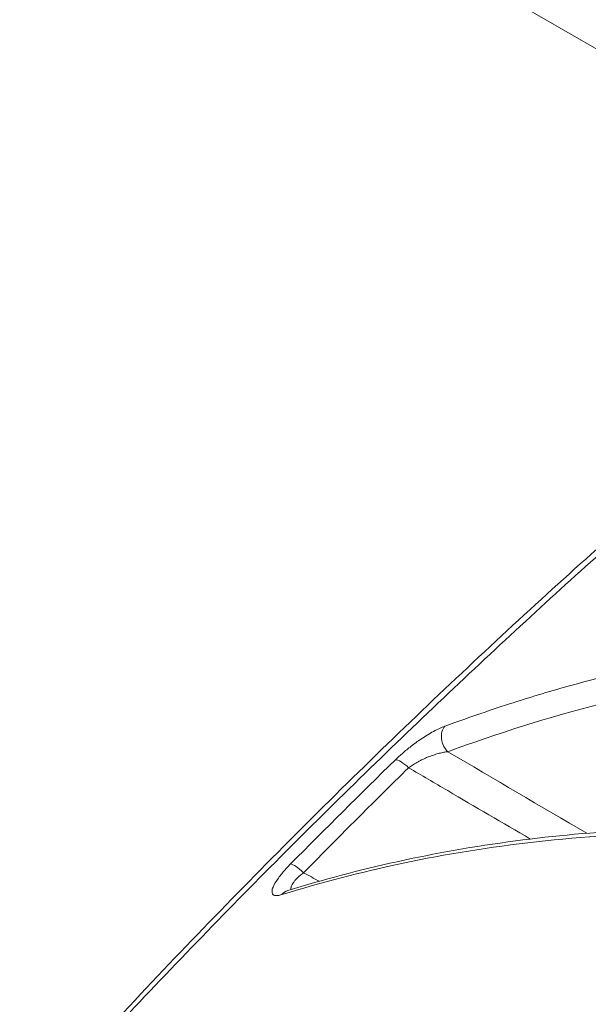
# Model space of a CAD drawing. Units: millimetres. Extents: x -4925 to 34988, y -3416 to 7105.
# Drawn here: x -1791 to -1781, y -1946 to -1929 of the extents above; entities that cross this region are included whole.
import ezdxf

# ---------------------------------------------------------------- set-up
doc = ezdxf.new("R2010")
doc.units = ezdxf.units.MM
doc.header["$MEASUREMENT"] = 0
doc.styles.get("Standard").update_dxf_attribs({"font": 'arial.ttf'})
doc.dimstyles.get("Standard").update_dxf_attribs({"dimtxt": 0.18, "dimasz": 0.18, "dimexe": 0.18, "dimexo": 0.0625, "dimgap": 0.09, "dimtad": 0, "dimtih": 1, "dimtoh": 1, "dimdec": 4, "dimzin": 0, "dimdsep": 46, "dimtxsty": 'Standard', "dimcen": 0.09, "dimadec": 0, "dimazin": 0, "dimtfac": 1, "dimtdec": 4, "dimtofl": 0, "dimtmove": 0, "dimatfit": 3, "dimfxl": 1, "dimtolj": 1, "dimtzin": 0, "dimarcsym": 0})

# ---------------------------------------------------------------- blocks, each defined once
blk = doc.blocks.new('*D4')
at = {"color": 0, "lineweight": -2, "transparency": 16777216}
for p, q in [((-4364.588, 6593.02), (-4484.768, 6593.02)), ((-4484.588, 6473.02), (-4484.588, -3290.978)), ((-4364.588, -3410.978), (-4484.768, -3410.978))]:
    blk.add_line(p, q, dxfattribs=at)
at = {"color": 0, "transparency": 16777216}
for points in [[(-4504.588, 6473.02), (-4464.588, 6473.02), (-4484.588, 6593.02)], [(-4504.588, -3290.978), (-4464.588, -3290.978), (-4484.588, -3410.978)]]:
    blk.add_solid(points, dxfattribs=at)
at = {"layer": 'Defpoints', "color": 0, "transparency": 16777216}
for p in [(2529.726, 6593.02), (-4484.588, -3410.978), (2481.402, -3410.978)]:
    blk.add_point(p, dxfattribs=at)
at = {"color": 0, "transparency": 16777216, "insert": (-4727.759, 1591.021), "char_height": 300, "attachment_point": 5, "rotation": 90}
blk.add_mtext('\\A1;1000', dxfattribs=at)

msp = doc.modelspace()

# ---------------------------------------------------------------- linework, layer by layer
at = {"color": 0, "linetype": 'Continuous', "lineweight": 0}
msp.add_line((-1774.82784, -1932.74677), (-2209.76808, -1681.63384), dxfattribs=at)
at = {"color": 0, "linetype": 'Continuous', "lineweight": 0, "extrusion": (0, 0, -1)}
for centre, major_axis, ratio, start_param, end_param in [((-1783.51292, -1941.14924), (-0.10289, 0.28181), 0.77195551, -2.12554317, -0.40764108), ((-1784.36735, -1941.73132), (-0.20969, 0.21455), 0.31183357, 0.26251383, 1.46556703), ((-1786.17812, -1943.53268), (-0.21346, 0.21079), 0.22200167, 0.25712707, 1.4948603), ((-1786.33095, -1944.06493), (-0.08858, 0.28662), 0.84408414, -0.50666692, 0.00000002)]:
    msp.add_ellipse(centre, major_axis=major_axis, ratio=ratio, start_param=start_param, end_param=end_param, dxfattribs=at)
at = {"color": 0, "linetype": 'Continuous', "lineweight": 0}
for points, knots in [([(-1803.91823, -1964.39926), (-1803.51466, -1963.73967), (-1802.98047, -1962.89223), (-1801.8787, -1961.27079), (-1801.30179, -1960.45575), (-1799.95943, -1958.62033), (-1799.17223, -1957.57735), (-1797.50825, -1955.43944), (-1796.62599, -1954.3381), (-1794.78514, -1952.10275), (-1793.81842, -1950.95957), (-1791.83298, -1948.68388), (-1790.80631, -1947.54267), (-1788.72306, -1945.29651), (-1787.6577, -1944.18425), (-1785.52538, -1942.03418), (-1784.45144, -1940.98862), (-1782.34169, -1939.00007), (-1781.29721, -1938.05117), (-1779.28014, -1936.28385), (-1778.30222, -1935.45967), (-1776.4488, -1933.96066), (-1775.56723, -1933.28291), (-1773.92707, -1932.09336), (-1773.16912, -1931.58113), (-1771.76559, -1930.71838), (-1771.12829, -1930.37111), (-1770.35937, -1930.04888), (-1770.21956, -1929.99448), (-1770.07688, -1929.94438)], [0, 0, 0, 0, 4.52596378, 4.52596378, 8.54048001, 8.54048001, 13.15335751, 13.15335751, 17.69092354, 17.69092354, 22.24823444, 22.24823444, 26.82183724, 26.82183724, 31.44913735, 31.44913735, 36.12501035, 36.12501035, 40.83875435, 40.83875435, 45.58674894, 45.58674894, 50.36276867, 50.36276867, 55.18756606, 55.18756606, 60.13157825, 60.13157825, 61.2268678, 61.2268678, 61.2268678, 61.2268678]), ([(-1803.86179, -1964.32374), (-1803.84976, -1964.30385), (-1803.83602, -1964.28112), (-1803.81005, -1964.23834), (-1803.77091, -1964.17402), (-1803.67822, -1964.02288), (-1803.59646, -1963.89144), (-1803.4299, -1963.62596), (-1803.3148, -1963.44552), (-1802.95747, -1962.89345), (-1802.70316, -1962.51097), (-1802.16255, -1961.71729), (-1801.87626, -1961.30615), (-1801.27147, -1960.45483), (-1800.95151, -1960.01267), (-1799.9543, -1958.6575), (-1799.24237, -1957.71748), (-1798.10338, -1956.25566), (-1797.71177, -1955.75986), (-1796.90401, -1954.75141), (-1796.48595, -1954.23645), (-1795.21069, -1952.68629), (-1794.33361, -1951.64573), (-1792.97443, -1950.07873), (-1792.5141, -1949.55535), (-1791.57839, -1948.50674), (-1791.1009, -1947.97922), (-1789.6628, -1946.41284), (-1788.69955, -1945.39189), (-1787.24587, -1943.8964), (-1786.75984, -1943.40392), (-1785.78498, -1942.4309), (-1785.29472, -1941.94897), (-1783.83043, -1940.53013), (-1782.8764, -1939.63181), (-1781.01039, -1937.92614), (-1780.09826, -1937.11879), (-1778.76413, -1935.97512), (-1778.32796, -1935.60758), (-1777.48114, -1934.90593), (-1777.06919, -1934.57077), (-1775.86647, -1933.61176), (-1775.10854, -1933.03407), (-1774.04073, -1932.26108), (-1773.69517, -1932.01827), (-1773.03913, -1931.57165), (-1772.7277, -1931.36703), (-1771.84334, -1930.80833), (-1771.31944, -1930.50923), (-1770.63855, -1930.17237), (-1770.42895, -1930.07868), (-1770.18253, -1929.98253), (-1770.12795, -1929.96228), (-1770.07528, -1929.94381)], [-0.00000006, -0.00000006, -0.00000006, -0.00000006, 0.0001318605, 0.0001318605, 0.000263781, 0.0005276219, 0.0010553038, 0.0010553038, 0.0021106675, 0.0021106675, 0.0042213949, 0.0042213949, 0.0063321224, 0.0063321224, 0.0084428499, 0.0084428499, 0.0126643048, 0.0126643048, 0.0147750322, 0.0147750322, 0.0168857597, 0.0168857597, 0.0211072146, 0.0211072146, 0.023217942, 0.023217942, 0.0253286695, 0.0253286695, 0.0295501244, 0.0295501244, 0.0316608518, 0.0316608518, 0.0337715793, 0.0337715793, 0.0379930342, 0.0379930342, 0.0422144891, 0.0422144891, 0.0443252166, 0.0443252166, 0.046435944, 0.046435944, 0.0506573989, 0.0506573989, 0.0527681264, 0.0527681264, 0.0548788538, 0.0548788538, 0.0591003087, 0.0591003087, 0.0612110362, 0.0612110362, 0.061838782, 0.061838782, 0.061838782, 0.061838782]), ([(-1758.30609, -1930.18832), (-1758.30595, -1930.18808), (-1758.42624, -1930.39644), (-1758.66939, -1930.81757), (-1758.75552, -1930.96676), (-1758.85744, -1931.14328), (-1758.97383, -1931.34488), (-1759.32556, -1931.95409), (-1759.8087, -1932.79092), (-1760.42178, -1933.85281), (-1760.62646, -1934.20732), (-1760.84567, -1934.58701), (-1761.07975, -1934.99245), (-1761.78405, -1936.21233), (-1762.62388, -1937.66696), (-1763.56109, -1939.29026), (-1763.87747, -1939.83824), (-1764.20588, -1940.40707), (-1764.54645, -1940.99695), (-1765.56365, -1942.75879), (-1766.69873, -1944.72482), (-1767.92342, -1946.84604), (-1768.33205, -1947.5538), (-1768.74879, -1948.27562), (-1769.17356, -1949.01135), (-1770.76326, -1951.76479), (-1772.46328, -1954.70932), (-1774.2772, -1957.85111), (-1774.39392, -1958.05327), (-1774.51103, -1958.25611), (-1774.62841, -1958.45942), (-1776.55118, -1961.78976), (-1778.52396, -1965.20672), (-1780.54244, -1968.70283), (-1781.85538, -1970.97691), (-1783.19859, -1973.30341), (-1784.51969, -1975.59162), (-1785.23744, -1976.8348), (-1785.95082, -1978.07042), (-1786.65985, -1979.29849), (-1786.98228, -1979.85694), (-1787.3038, -1980.41384), (-1787.62442, -1980.96918), (-1788.13728, -1981.85747), (-1788.64783, -1982.74177), (-1789.15605, -1983.62203), (-1789.34121, -1983.94274), (-1789.52606, -1984.26291), (-1789.7106, -1984.58254), (-1789.77932, -1984.70157), (-1789.84804, -1984.82059), (-1789.91676, -1984.93961), (-1790.17001, -1985.37827), (-1790.42327, -1985.81692), (-1790.67653, -1986.25557)], [0.0068724624, 0.0068724624, 0.0068724624, 0.0068724624, 0.0153824491, 0.0153824491, 0.0153824491, 0.0183969843, 0.0183969843, 0.0183969843, 0.0275067417, 0.0275067417, 0.0275067417, 0.0305479792, 0.0305479792, 0.0305479792, 0.0396983864, 0.0396983864, 0.0396983864, 0.0427873263, 0.0427873263, 0.0427873263, 0.0520133685, 0.0520133685, 0.0520133685, 0.0550916907, 0.0550916907, 0.0550916907, 0.0666121563, 0.0666121563, 0.0666121563, 0.0673534541, 0.0673534541, 0.0673534541, 0.0794960494, 0.0794960494, 0.0794960494, 0.0873943041, 0.0873943041, 0.0873943041, 0.0916854242, 0.0916854242, 0.0916854242, 0.0936367544, 0.0936367544, 0.0936367544, 0.0967579796, 0.0967579796, 0.0967579796, 0.0978951367, 0.0978951367, 0.0978951367, 0.0983185922, 0.0983185922, 0.0983185922, 0.0998792047, 0.0998792047, 0.0998792047, 0.0998792047]), ([(-1774.11542, -1939.31772), (-1774.33261, -1939.30758), (-1774.54772, -1939.3009), (-1774.98234, -1939.29396), (-1775.20167, -1939.29397), (-1775.64224, -1939.30072), (-1775.86334, -1939.30765), (-1776.31218, -1939.32844), (-1776.53966, -1939.34266), (-1776.77799, -1939.36106), (-1776.79137, -1939.36211), (-1776.80968, -1939.36356), (-1776.81464, -1939.36395), (-1776.81959, -1939.36434), (-1777.67245, -1939.43228), (-1778.48524, -1939.54561), (-1779.27134, -1939.69249), (-1779.27379, -1939.69295), (-1779.27623, -1939.6934), (-1780.06181, -1939.84043), (-1780.81833, -1940.02044), (-1781.89578, -1940.32393), (-1782.23493, -1940.42675), (-1782.95001, -1940.65754), (-1783.32457, -1940.78703), (-1783.69362, -1940.92202)], [0, 0, 0, 0, 0.0008113903, 0.0008113903, 0.0016555612, 0.0016555612, 0.0025247823, 0.0025247823, 0.0034392038, 0.0034392038, 0.0034935992, 0.0034935992, 0.0035137685, 0.0035137685, 0.0035137685, 0.0069871984, 0.0069871984, 0.0069980402, 0.0069980402, 0.0069980402, 0.0104807976, 0.0104807976, 0.0121150936, 0.0121150936, 0.0139743969, 0.0139743969, 0.0139743969, 0.0139743969]), ([(-1783.64365, -1941.36519), (-1782.77937, -1941.04964), (-1781.88855, -1940.76565), (-1780.40582, -1940.38265), (-1779.83783, -1940.25517), (-1778.47431, -1940.00063), (-1777.66636, -1939.88834), (-1776.26005, -1939.77734), (-1775.68338, -1939.75282), (-1774.77914, -1939.75509), (-1774.46772, -1939.76265), (-1774.14989, -1939.77784)], [0, 0, 0, 0, 0.0042921892, 0.0042921892, 0.0068577405, 0.0068577405, 0.0102866107, 0.0102866107, 0.0125562564, 0.0125562564, 0.013715481, 0.013715481, 0.013715481, 0.013715481]), ([(-1783.69362, -1940.92202), (-1783.72288, -1940.93272), (-1783.75393, -1940.9457), (-1783.78639, -1940.96073), (-1783.81967, -1940.97614), (-1783.85443, -1940.99371), (-1783.89032, -1941.01322), (-1783.92629, -1941.03277), (-1783.96339, -1941.05428), (-1784.00128, -1941.07756), (-1784.03624, -1941.09904), (-1784.07187, -1941.12203), (-1784.10791, -1941.1464), (-1784.16383, -1941.18421), (-1784.2207, -1941.22536), (-1784.27689, -1941.26877), (-1784.3295, -1941.3094), (-1784.3815, -1941.35201), (-1784.43157, -1941.3957), (-1784.47349, -1941.43228), (-1784.51405, -1941.46961), (-1784.55249, -1941.50715)], [0, 0, 0, 0, 0.00014476798, 0.00014476798, 0.00014476798, 0.00029316469, 0.00029316469, 0.00029316469, 0.00044188119, 0.00044188119, 0.00044188119, 0.0005791006, 0.0005791006, 0.0005791006, 0.00079200776, 0.00079200776, 0.00079200776, 0.00099132004, 0.00099132004, 0.00099132004, 0.0011582012, 0.0011582012, 0.0011582012, 0.0011582012]), ([(-1784.32284, -1941.64376), (-1784.30109, -1941.62782), (-1784.27842, -1941.61236), (-1784.23037, -1941.58165), (-1784.20491, -1941.56646), (-1784.15219, -1941.53691), (-1784.12489, -1941.5226), (-1784.06827, -1941.49475), (-1784.03893, -1941.48133), (-1784.00042, -1941.46494), (-1783.99109, -1941.46106), (-1783.97939, -1941.45633), (-1783.97699, -1941.45536), (-1783.94692, -1941.44334), (-1783.91949, -1941.43321), (-1783.86436, -1941.41448), (-1783.83668, -1941.40594), (-1783.78266, -1941.39101), (-1783.7563, -1941.3846), (-1783.70612, -1941.37417), (-1783.68223, -1941.37008), (-1783.654, -1941.36639), (-1783.6488, -1941.36576), (-1783.64365, -1941.36519)], [0, 0, 0, 0, 0.000084179264, 0.000084179264, 0.000173502064, 0.000173502064, 0.00026630185, 0.00026630185, 0.000365048568, 0.000365048568, 0.000396698424, 0.000396698424, 0.000404861256, 0.000404861256, 0.000499158768, 0.000499158768, 0.000597177584, 0.000597177584, 0.000694694423, 0.000694694423, 0.000788348541, 0.000788348541, 0.000809722512, 0.000809722512, 0.000809722512, 0.000809722512]), ([(-1786.14765, -1943.46944), (-1785.8732, -1943.18997), (-1785.59922, -1942.91324), (-1785.05174, -1942.36461), (-1784.77825, -1942.09271), (-1784.44446, -1941.76343), (-1784.38364, -1941.70353), (-1784.32284, -1941.64376)], [0, 0, 0, 0, 0.00120385214, 0.00120385214, 0.00241000532, 0.00241000532, 0.00267891823, 0.00267891823, 0.00267891823, 0.00267891823]), ([(-1784.32284, -1941.64376), (-1784.09635, -1941.77665), (-1783.86986, -1941.90955), (-1783.64337, -1942.04244), (-1783.16574, -1942.3227), (-1782.6881, -1942.60296), (-1782.21047, -1942.88322)], [0.00021202724, 0.00021202724, 0.00021202724, 0.00021202724, 0.001, 0.001, 0.001, 0.00266172104, 0.00266172104, 0.00266172104, 0.00266172104]), ([(-1786.41953, -1943.77831), (-1785.20724, -1943.40364), (-1783.89565, -1943.10495), (-1781.12593, -1942.73835), (-1779.67255, -1942.65489), (-1777.59951, -1942.75278), (-1777.1026, -1942.79083), (-1776.59246, -1942.84622)], [0, 0, 0, 0, 7.03380702, 7.03380702, 13.62987075, 13.62987075, 15.63390121, 15.63390121, 15.63390121, 15.63390121]), ([(-1786.5258, -1943.8506), (-1785.85362, -1943.64222), (-1785.15178, -1943.4586), (-1783.67917, -1943.14794), (-1782.90846, -1943.02091), (-1781.29362, -1942.8397), (-1780.45103, -1942.78512), (-1778.67313, -1942.77065), (-1777.73836, -1942.8102), (-1776.73703, -1942.91771)], [0, 0, 0, 0, 0.0039298575, 0.0039298575, 0.007859715, 0.007859715, 0.0117895725, 0.0117895725, 0.01571943, 0.01571943, 0.01571943, 0.01571943]), ([(-1786.37266, -1943.31676), (-1786.39548, -1943.33985), (-1786.4175, -1943.36294), (-1786.4386, -1943.38587), (-1786.46007, -1943.4092), (-1786.48059, -1943.43236), (-1786.49999, -1943.45517), (-1786.51897, -1943.47748), (-1786.53689, -1943.49945), (-1786.55356, -1943.5209), (-1786.56453, -1943.53503), (-1786.57497, -1943.54893), (-1786.58482, -1943.56255), (-1786.62783, -1943.6221), (-1786.65966, -1943.6765), (-1786.67804, -1943.72175), (-1786.6832, -1943.73443), (-1786.6873, -1943.7464), (-1786.69029, -1943.75756), (-1786.70223, -1943.80209), (-1786.69663, -1943.83367), (-1786.67572, -1943.8511), (-1786.6727, -1943.85361), (-1786.66936, -1943.85584), (-1786.66571, -1943.85776), (-1786.64817, -1943.867), (-1786.62351, -1943.86953), (-1786.59287, -1943.86579), (-1786.57294, -1943.86335), (-1786.55048, -1943.85825), (-1786.5258, -1943.8506)], [0, 0, 0, 0, 0.00009849812, 0.00009849812, 0.00009849812, 0.00019878018, 0.00019878018, 0.00019878018, 0.00029689353, 0.00029689353, 0.00029689353, 0.00036148551, 0.00036148551, 0.00036148551, 0.00064372924, 0.00064372924, 0.00064372924, 0.00072285165, 0.00072285165, 0.00072285165, 0.00103863422, 0.00103863422, 0.00103863422, 0.00108423238, 0.00108423238, 0.00108423238, 0.00130337272, 0.00130337272, 0.00130337272, 0.00144594204, 0.00144594204, 0.00144594204, 0.00144594204]), ([(-1786.3645, -1943.76137), (-1786.36459, -1943.76101), (-1786.36467, -1943.76065), (-1786.36629, -1943.75313), (-1786.3668, -1943.74539), (-1786.36607, -1943.73563), (-1786.36593, -1943.73416), (-1786.36441, -1943.72133), (-1786.36104, -1943.70902), (-1786.35038, -1943.68285), (-1786.34308, -1943.669), (-1786.32513, -1943.64076), (-1786.31462, -1943.62642), (-1786.3022, -1943.61139), (-1786.30184, -1943.61095), (-1786.30148, -1943.61052), (-1786.28938, -1943.59597), (-1786.27573, -1943.58116), (-1786.24454, -1943.55001), (-1786.22674, -1943.53365), (-1786.18881, -1943.50122), (-1786.16867, -1943.48515), (-1786.14765, -1943.46944)], [0.000411198232, 0.000411198232, 0.000411198232, 0.000411198232, 0.000414078974, 0.000414078974, 0.000470911434, 0.000470911434, 0.000480818228, 0.000480818228, 0.000556681352, 0.000556681352, 0.000632874134, 0.000632874134, 0.000706367151, 0.000706367151, 0.00070854562, 0.00070854562, 0.00070854562, 0.000781716057, 0.000781716057, 0.000861769463, 0.000861769463, 0.000941822868, 0.000941822868, 0.000941822868, 0.000941822868]), ([(-1786.43442, -1943.78221), (-1786.43442, -1943.78221), (-1786.43048, -1943.78151), (-1786.42252, -1943.77922), (-1786.42108, -1943.77879), (-1786.41953, -1943.77831)], [0.264506341, 0.264506341, 0.264506341, 0.264506341, 0.350756995, 0.350756995, 0.368122711, 0.368122711, 0.368122711, 0.368122711])]:
    msp.add_open_spline(points, degree=3, knots=knots, dxfattribs=at)
for points in [[(-1784.55249, -1941.50715), (-1785.15665, -1942.09729), (-1785.76353, -1942.70031), (-1786.37266, -1943.31676)], [(-1781.22839, -1942.78316), (-1782.03347, -1942.3105), (-1782.83856, -1941.83784), (-1783.64365, -1941.36519)], [(-1785.8762, -1943.61748), (-1785.96668, -1943.56813), (-1786.05717, -1943.51879), (-1786.14765, -1943.46944)]]:
    msp.add_open_spline(points, degree=3, dxfattribs=at)

# ---------------------------------------------------------------- dimensions: what is measured, and where the dimension line sits
dim = msp.add_linear_dim(base=(-4484.58752, -3410.97836), p1=(2529.72622, 6593.02046), p2=(2481.40243, -3410.97836), angle=90, text='1000', dimstyle='Standard', override={"dimtxt": 300, "dimasz": 120, "dimgap": 90, "dimtad": 2, "dimtih": 0, "dimtoh": 0, "dimfxl": 120, "dimfxlon": 1})
dim.commit()
dim.dimension.update_dxf_attribs({"geometry": '*D4', "text_midpoint": (-4727.75942, 1591.02105)})

doc.saveas('drawing.dxf')
